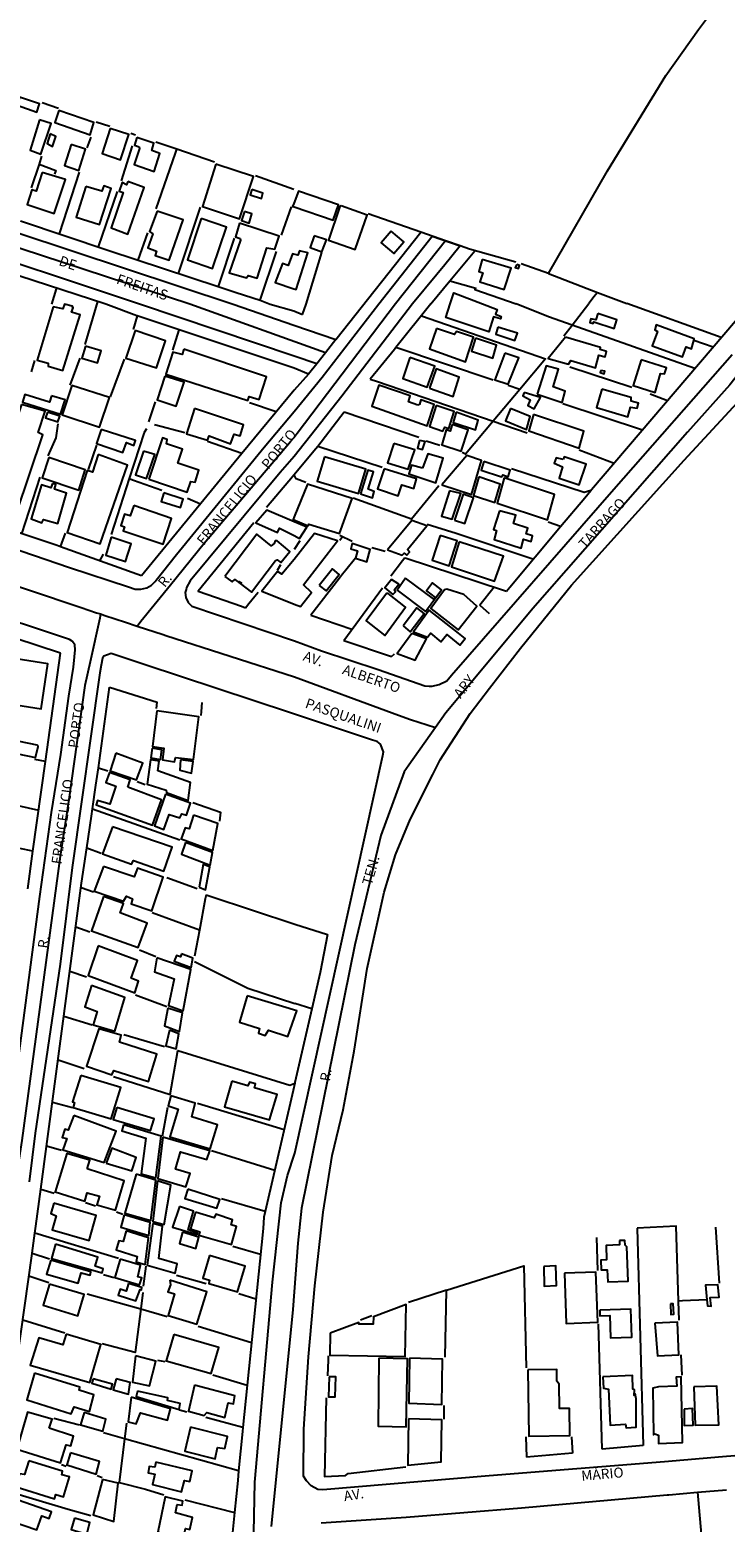
# Model space of a CAD drawing. Units: millimetres. Extents: x 185530 to 187947, y 1674286 to 1677060.
# Drawn here: x 186912 to 187085, y 1676202 to 1676573 of the extents above; entities that cross this region are included whole.
import ezdxf
from ezdxf.enums import TextEntityAlignment as Align

# ---------------------------------------------------------------- set-up
doc = ezdxf.new("R2010")
doc.units = ezdxf.units.MM
doc.header["$LTSCALE"] = 5
doc.header["$MEASUREMENT"] = 0
for name, color, linetype in [('V-EDIFICACAO', 7, 'Continuous'), ('V-EIXO_DE_LOGRADOURO', 3, 'Continuous'), ('V-LOTE', 1, 'Continuous'), ('V-NOME_DOS_LOGRADOUROS', 7, 'Continuous'), ('V-QUADRA', 2, 'Continuous')]:
    doc.layers.add(name, color=color, linetype=linetype)
doc.styles.get("Standard").update_dxf_attribs({"font": 'ARIAL.TTF'})

msp = doc.modelspace()

# ---------------------------------------------------------------- linework, layer by layer
at = {"layer": 'V-EDIFICACAO'}
for points in [[(186909.51, 1676556.37), (186908.92, 1676554.42), (186913.82, 1676552.66), (186914.47, 1676554.72), (186909.51, 1676556.37)], [(186919.26, 1676553.13), (186918.24, 1676550.09), (186927.02, 1676547.06), (186927.98, 1676550.13), (186919.26, 1676553.13)], [(186914.49, 1676550.75), (186912.11, 1676543.2), (186914.82, 1676542.22), (186917.34, 1676549.85), (186914.49, 1676550.75)], [(186932, 1676548.6), (186930.03, 1676542.39), (186934.62, 1676540.83), (186936.68, 1676547.09), (186932, 1676548.6)], [(186917.11, 1676547.26), (186916.33, 1676544.89), (186917.65, 1676544.18), (186918.53, 1676546.62), (186917.11, 1676547.26)], [(186922.33, 1676544.64), (186920.64, 1676539.45), (186924.19, 1676538.21), (186925.91, 1676543.49), (186922.33, 1676544.64)], [(186938.66, 1676546.42), (186938.04, 1676544.44), (186939.22, 1676544.03), (186939.34, 1676543.67), (186937.96, 1676539.66), (186942.97, 1676537.92), (186944.36, 1676542.38), (186942.4, 1676543.14), (186942.89, 1676544.99), (186938.66, 1676546.42)], [(186915.15, 1676537.68), (186913.59, 1676533.01), (186912.53, 1676533.33), (186911.39, 1676529.76), (186918.07, 1676527.44), (186920.88, 1676535.9), (186915.15, 1676537.68)], [(186958.27, 1676539.74), (186954.96, 1676529.25), (186964.19, 1676526.13), (186967.69, 1676536.67), (186958.27, 1676539.74)], [(186925.96, 1676534.16), (186923.59, 1676526.6), (186929.33, 1676524.72), (186932.24, 1676533.67), (186930.44, 1676534.38), (186929.93, 1676533.02), (186925.96, 1676534.16)], [(186936.37, 1676535.4), (186936.09, 1676534.65), (186935.01, 1676535.15), (186934.25, 1676533.07), (186935.21, 1676532.71), (186932.28, 1676523.91), (186936.37, 1676522.34), (186940.44, 1676533.93), (186936.37, 1676535.4)], [(186967.24, 1676533.47), (186966.83, 1676532.15), (186969.61, 1676531.23), (186969.98, 1676532.56), (186967.24, 1676533.47)], [(186977.68, 1676529.96), (186977.39, 1676529.26), (186977.76, 1676529.13), (186987.44, 1676525.86), (186988.76, 1676529.63), (186978.82, 1676533)], [(186989.44, 1676529.35), (186989.08, 1676529.24), (186986.28, 1676520.86), (186992.94, 1676518.55), (186995.9, 1676527.08), (186989.44, 1676529.35)], [(186943.7, 1676528.05), (186941.82, 1676523.02), (186942.61, 1676522.46), (186941.41, 1676518.96), (186943.51, 1676518.1), (186943.21, 1676517.03), (186946.68, 1676515.87), (186950.18, 1676525.87), (186943.7, 1676528.05)], [(186954.64, 1676526.27), (186951.25, 1676515.93), (186957.46, 1676513.79), (186960.9, 1676524.09), (186954.64, 1676526.27)], [(186965.38, 1676528.01), (186964.68, 1676525.72), (186966.56, 1676525.04), (186967.26, 1676527.4), (186965.38, 1676528.01)], [(186964.21, 1676525.09), (186963.15, 1676521.65), (186964.34, 1676521.28), (186964.42, 1676520.82), (186961.62, 1676512.71), (186965.9, 1676511.46), (186966.36, 1676512.07), (186968.56, 1676511.39), (186970.98, 1676518.98), (186972.96, 1676518.62), (186974.03, 1676521.83), (186964.21, 1676525.09)], [(186982.75, 1676521.94), (186981.74, 1676519.02), (186984.65, 1676517.94), (186985.79, 1676520.93), (186982.75, 1676521.94)], [(187001.86, 1676523.12), (186999.4, 1676520.2), (187002.52, 1676517.51), (187005.05, 1676520.4), (187001.86, 1676523.12)], [(186977.7, 1676517.34), (186977.32, 1676517.46), (186976.25, 1676514.59), (186974.83, 1676515.05), (186973.06, 1676510.35), (186977.71, 1676508.77), (186978.26, 1676508.6), (186981.15, 1676517.67), (186979.09, 1676518.22), (186978.64, 1676517.12)], [(187024.5, 1676516.02), (187023.66, 1676513.07), (187024.66, 1676512.71), (187023.95, 1676510.49), (187030, 1676508.57), (187031.69, 1676513.87), (187024.5, 1676516.02)], [(187033.14, 1676514.8), (187032.74, 1676514.09), (187033.52, 1676513.84), (187033.76, 1676514.56), (187033.14, 1676514.8)], [(187024.55, 1676505.02), (187028.21, 1676503.64), (187027.81, 1676502.47), (187029.24, 1676501.88), (187029.09, 1676501.25), (187027.36, 1676501.77), (187026.15, 1676498.02), (187015.45, 1676501.58), (187016.51, 1676505.02), (187017.44, 1676507.72)], [(186917.86, 1676504.31), (186913.86, 1676491.03), (186916.63, 1676490.26), (186916.59, 1676489.5), (186920.21, 1676488.43), (186924.59, 1676502.27), (186922.42, 1676502.91), (186922.8, 1676504.05), (186922.55, 1676504.4), (186920.63, 1676504.91), (186920.29, 1676503.76), (186917.86, 1676504.31)], [(187053.24, 1676502.61), (187052.73, 1676501.03), (187051.52, 1676501.29), (187051.26, 1676500.37), (187052.1, 1676500.15), (187052.25, 1676500.56), (187057.29, 1676498.86), (187058.02, 1676501.07), (187053.24, 1676502.61)], [(187077.1, 1676495.93), (187077.21, 1676496.33), (187067.76, 1676499.78), (187067.43, 1676498.57), (187068.13, 1676498.17), (187066.77, 1676494.56), (187074.35, 1676491.81), (187075.19, 1676494.31), (187076.55, 1676493.83)], [(186938.21, 1676498.39), (186935.95, 1676491.54), (186943.57, 1676489.11), (186945.75, 1676495.84), (186938.21, 1676498.39)], [(187013.14, 1676498.9), (187011.45, 1676493.79), (187020.38, 1676490.63), (187022.33, 1676496.7), (187018.1, 1676498.17), (187017.66, 1676497.43), (187013.14, 1676498.9)], [(187022.84, 1676496.48), (187021.85, 1676493.24), (187027.14, 1676491.51), (187028.1, 1676494.78), (187022.84, 1676496.48)], [(187028.43, 1676499.23), (187027.88, 1676497.5), (187032.66, 1676495.92), (187033.25, 1676497.69), (187028.43, 1676499.23)], [(187045.19, 1676496.77), (187040.93, 1676491.44), (187045.97, 1676490.01), (187046.59, 1676490.89), (187052.69, 1676489.12), (187053.5, 1676492.25), (187055.05, 1676491.84), (187055.38, 1676493.2), (187053.83, 1676493.64), (187053.94, 1676494.16), (187045.19, 1676496.77)], [(186925.91, 1676494.52), (186924.97, 1676491.54), (186928.85, 1676490.31), (186929.74, 1676493.29), (186925.91, 1676494.52)], [(186950.3, 1676493.71), (186949.92, 1676492.43), (186947.62, 1676493.03), (186945.87, 1676487.54), (186966.22, 1676480.94), (186966.6, 1676481.96), (186969.03, 1676481.2), (186970.9, 1676486.9), (186950.3, 1676493.71)], [(187030.16, 1676492.73), (187027.66, 1676486.15), (187031, 1676485.08), (187033.58, 1676491.59), (187030.16, 1676492.73)], [(187006.56, 1676491.7), (187004.79, 1676486.48), (187010.86, 1676484.31), (187012.77, 1676489.53), (187006.56, 1676491.7)], [(187011.45, 1676484.05), (187017.33, 1676481.95), (187018.8, 1676486.77), (187013.1, 1676488.83), (187011.45, 1676484.05)], [(187038.17, 1676482.54), (187044.42, 1676480.52), (187045.16, 1676483.31), (187042.14, 1676484.34), (187043.5, 1676488.76), (187040.41, 1676489.64), (187038.17, 1676482.54)], [(187053.98, 1676488.46), (187053.87, 1676487.98), (187054.86, 1676487.65), (187055.01, 1676488.24), (187053.98, 1676488.46)], [(187064.02, 1676491.07), (187062.07, 1676484.67), (187067.51, 1676482.98), (187068.83, 1676487.73), (187069.86, 1676487.62), (187070.3, 1676489.12), (187064.02, 1676491.07)], [(186922.5, 1676484.69), (186920.12, 1676477.41), (186929.4, 1676474.39), (186931.83, 1676481.71), (186922.5, 1676484.69)], [(186945.62, 1676486.99), (186943.74, 1676481.11), (186948.43, 1676479.54), (186950.38, 1676485.58), (186945.62, 1676486.99)], [(187008.54, 1676479.82), (187006.23, 1676480.63), (187006.63, 1676482.1), (186998.84, 1676484.82), (186997.11, 1676479.56), (187010.86, 1676474.71), (187012.59, 1676479.97), (187009.28, 1676481.15), (187008.95, 1676480.01), (187008.54, 1676479.82)], [(186917.44, 1676482.18), (186916.93, 1676480.56), (186910.84, 1676482.47), (186910.2, 1676480.56), (186919.65, 1676477.58), (186920.8, 1676481.11), (186917.44, 1676482.18)], [(187034.97, 1676482.95), (187034.64, 1676482.17), (187036.44, 1676481.15), (187035.86, 1676479.75), (187037.4, 1676478.94), (187038.98, 1676481.7), (187034.97, 1676482.95)], [(187054.27, 1676483.83), (187052.95, 1676479.23), (187060.71, 1676476.92), (187061.37, 1676479.34), (187063.02, 1676479.05), (187063.39, 1676480.3), (187061.55, 1676480.85), (187061.59, 1676481.7), (187054.27, 1676483.83)], [(186909.95, 1676479.96), (186906.97, 1676470.98), (186908.2, 1676470.6), (186906.97, 1676466.6), (186905.82, 1676466.94), (186901.9, 1676455.23), (186908.76, 1676452.93), (186915.31, 1676472.43), (186914.12, 1676473.02), (186915.82, 1676478.3), (186909.95, 1676479.96)], [(186916.42, 1676478.05), (186915.95, 1676476.69), (186919.01, 1676475.66), (186919.48, 1676477.11), (186916.42, 1676478.05)], [(186953.02, 1676478.98), (186951.02, 1676472.73), (186956.22, 1676471.11), (186956.64, 1676472.22), (186961.92, 1676470.22), (186962.81, 1676472.64), (186964.35, 1676472.17), (186965.2, 1676474.94), (186953.02, 1676478.98)], [(187013.1, 1676479.71), (187011.45, 1676474.49), (187014.75, 1676473.35), (187015.2, 1676474.31), (187016.23, 1676474.05), (187017.51, 1676478.24), (187013.1, 1676479.71)], [(187018.03, 1676478.06), (187017.29, 1676475.52), (187022.81, 1676473.65), (187023.54, 1676476.11), (187018.03, 1676478.06)], [(187031.55, 1676479.01), (187030.3, 1676475.89), (187035.53, 1676473.79), (187036.48, 1676477.03), (187031.55, 1676479.01)], [(187037.25, 1676477.47), (187036.11, 1676473.46), (187048.58, 1676469.16), (187049.75, 1676473.32), (187037.25, 1676477.47)], [(186929.74, 1676473.75), (186928.63, 1676470.3), (186935.19, 1676468.09), (186936.04, 1676470.51), (186937.91, 1676469.83), (186938.3, 1676471.07), (186929.74, 1676473.75)], [(187017.03, 1676475.04), (187016.56, 1676473.39), (187015.53, 1676473.65), (187014.46, 1676469.93), (187019.31, 1676468.35), (187021.04, 1676473.72), (187017.03, 1676475.04)], [(186941.62, 1676461.4), (186951.19, 1676458.17), (186952.09, 1676460.81), (186953.15, 1676460.64), (186954.09, 1676463.66), (186948.85, 1676465.41), (186950, 1676468.9), (186946.04, 1676470.22), (186946.17, 1676471.28), (186945.02, 1676471.66), (186941.62, 1676461.4)], [(187002.55, 1676470.3), (187001.01, 1676465.45), (187006.08, 1676463.94), (187007.77, 1676468.72), (187002.55, 1676470.3)], [(187008.95, 1676471.07), (187008.4, 1676469.09), (187009.64, 1676468.79), (187010.31, 1676470.78), (187008.95, 1676471.07)], [(186916.76, 1676466.81), (186915.1, 1676461.79), (186924.25, 1676458.72), (186925.82, 1676463.7), (186916.76, 1676466.81)], [(186929.06, 1676467.53), (186927.65, 1676463.19), (186926.29, 1676463.57), (186921.35, 1676448.17), (186929.53, 1676445.31), (186936.3, 1676464.89), (186929.06, 1676467.53)], [(186940.34, 1676468.38), (186938.34, 1676462.47), (186941.06, 1676461.57), (186943.11, 1676467.53), (186940.34, 1676468.38)], [(186985.27, 1676466.96), (186983.47, 1676460.96), (186993.76, 1676457.88), (186995.57, 1676463.87), (186985.27, 1676466.96)], [(187009.64, 1676464.13), (187006.96, 1676464.93), (187006.3, 1676462.73), (187012.95, 1676460.52), (187014.83, 1676466.62), (187011.01, 1676467.69), (187009.64, 1676464.13)], [(187014.46, 1676460.01), (187021.85, 1676457.58), (187024.35, 1676466.04), (187020.67, 1676467.32), (187014.46, 1676460.01)], [(187044.61, 1676466.33), (187042.91, 1676466.7), (187042.44, 1676465.37), (187044.49, 1676464.49), (187043.65, 1676461.7), (187048.65, 1676460.04), (187050.34, 1676465.12), (187044.86, 1676466.99), (187044.61, 1676466.33)], [(186994.28, 1676457.73), (186997.22, 1676456.81), (186997.62, 1676458.39), (186996.19, 1676458.94), (186997.51, 1676463.28), (186996.08, 1676463.68), (186994.28, 1676457.73)], [(187000.12, 1676463.98), (186998.47, 1676459.05), (187003.62, 1676457.29), (187004.54, 1676460.01), (187007.55, 1676459.13), (187008.21, 1676461.51), (187000.12, 1676463.98)], [(187024.9, 1676465.82), (187024.24, 1676463.68), (187029.35, 1676461.99), (187029.68, 1676462.47), (187030.93, 1676462.03), (187031.44, 1676463.65), (187024.9, 1676465.82)], [(186917.65, 1676460.38), (186917.27, 1676459.28), (186914.97, 1676460), (186912.37, 1676451.53), (186915.01, 1676450.59), (186915.44, 1676451.4), (186918.97, 1676450.38), (186921.18, 1676457.96), (186918.16, 1676458.94), (186918.5, 1676460.08), (186917.65, 1676460.38)], [(186977.77, 1676452.04), (186977.49, 1676451.36), (186981.23, 1676449.82), (186981.45, 1676450.19), (186989.02, 1676447.91), (186992.15, 1676456.63), (186981.04, 1676460.15)], [(187016.37, 1676458.54), (187014.39, 1676452.25), (187017.03, 1676451.44), (187019.17, 1676457.88), (187016.37, 1676458.54)], [(187023.69, 1676461.96), (187022.36, 1676457.36), (187027.62, 1676455.63), (187028.98, 1676460.15), (187023.69, 1676461.96)], [(187030.01, 1676461.74), (187028.21, 1676455.45), (187040.75, 1676451.33), (187042.51, 1676457.62), (187030.01, 1676461.74)], [(186937.87, 1676454.89), (186936.98, 1676452.29), (186935.57, 1676452.68), (186934.68, 1676449.91), (186935.61, 1676449.53), (186935.27, 1676448.59), (186945.19, 1676445.27), (186947.23, 1676451.66), (186937.87, 1676454.89)], [(186945.36, 1676458), (186944.72, 1676455.87), (186949.53, 1676454.34), (186950.17, 1676456.47), (186945.36, 1676458)], [(187017.59, 1676451.26), (187020.23, 1676450.41), (187022.36, 1676456.81), (187019.75, 1676457.69), (187017.59, 1676451.26)], [(186977.78, 1676447.44), (186979.11, 1676446.67), (186980.9, 1676449.46), (186977.77, 1676450.77), (186970.98, 1676453.75), (186968.25, 1676450.54), (186973.64, 1676448.17), (186974.15, 1676449.21)], [(187001.01, 1676443.83), (187004.65, 1676442.55), (187005.12, 1676442.99), (187005.79, 1676442.55), (187006.41, 1676443.24), (187005.97, 1676443.91), (187010.75, 1676449.82), (187007, 1676451.15), (187001.01, 1676443.83)], [(187028.8, 1676453.54), (187027.36, 1676448.91), (187028.1, 1676448.69), (187027.47, 1676446.44), (187034.16, 1676444.24), (187034.75, 1676446.52), (187036.66, 1676445.89), (187037.03, 1676447.33), (187035.41, 1676447.84), (187035.82, 1676449.24), (187032.33, 1676450.41), (187032.91, 1676452.43), (187028.8, 1676453.54)], [(186960.56, 1676437.23), (186962.35, 1676435.86), (186963.03, 1676436.46), (186964.22, 1676435.52), (186964.09, 1676435.99), (186964.69, 1676435.61), (186964.35, 1676435.44), (186967.16, 1676433.31), (186973.11, 1676441.23), (186973.5, 1676441.4), (186974.48, 1676440.67), (186976.65, 1676443.4), (186973.54, 1676446.08), (186973.07, 1676446.12), (186972.82, 1676445.44), (186972.05, 1676444.85), (186968.52, 1676447.74), (186960.56, 1676437.23)], [(186977.78, 1676441.46), (186974.73, 1676437.83), (186973.65, 1676438.46), (186969.69, 1676433.57), (186977.8, 1676430.35), (186979.32, 1676429.72), (186982.07, 1676433.21), (186980.09, 1676435.12), (186988.54, 1676446.08), (186982.85, 1676447.91)], [(187014.06, 1676447.44), (187012.11, 1676441.26), (187016.34, 1676439.86), (187018.25, 1676446.08), (187014.06, 1676447.44)], [(186932.29, 1676446.97), (186930.93, 1676442.55), (186935.83, 1676440.93), (186937.27, 1676445.31), (186932.29, 1676446.97)], [(186993.03, 1676441.74), (186995.86, 1676440.86), (186996.7, 1676443.94), (186992.18, 1676445.45), (186991.85, 1676444.13), (186993.54, 1676443.61)], [(187018.76, 1676445.85), (187016.85, 1676439.64), (187027.58, 1676436.08), (187029.79, 1676442.29), (187018.76, 1676445.85)], [(186983.95, 1676435.01), (186985.68, 1676433.61), (186988.95, 1676437.69), (186987.26, 1676439.13), (186983.95, 1676435.01)], [(187001.93, 1676436.48), (187000.34, 1676434.39), (187002.26, 1676432.73), (187002.95, 1676433.39), (187002.7, 1676434.02), (187003.76, 1676435.3), (187001.93, 1676436.48)], [(187005.45, 1676436.77), (187003.36, 1676433.83), (187010.42, 1676428.54), (187014.39, 1676433.91), (187012.14, 1676435.63), (187010.64, 1676433.61), (187012.81, 1676432.03), (187012.51, 1676431.55), (187005.45, 1676436.77)], [(187001.15, 1676432.95), (187000.68, 1676433.02), (186995.68, 1676426.15), (187000.27, 1676422.58), (187005.45, 1676429.61), (187001.15, 1676432.95)], [(187015.16, 1676433.94), (187011.78, 1676429.28), (187018.54, 1676423.98), (187023.17, 1676429.86), (187019.97, 1676432.77), (187015.71, 1676434.09), (187015.16, 1676433.94)], [(187004.87, 1676424.94), (187006.59, 1676423.47), (187010.12, 1676427.99), (187008.28, 1676429.46), (187004.87, 1676424.94)], [(187016.21, 1676422.4), (187018.95, 1676420.16), (187020.27, 1676421.81), (187018.6, 1676423.12), (187011.3, 1676428.87), (187007.44, 1676423.47), (187010.93, 1676422.14), (187011.7, 1676423.14), (187014.24, 1676421), (187015.75, 1676422.77)], [(187007, 1676423.06), (187003.36, 1676418.06), (187007.81, 1676416.37), (187010.67, 1676421.7), (187007, 1676423.06)], [(186908.67, 1676416.71), (186906.97, 1676405.51), (186914.88, 1676404.28), (186916.54, 1676415.52), (186908.67, 1676416.71)], [(186943.66, 1676403.85), (186942.51, 1676394.96), (186945.36, 1676394.49), (186945.06, 1676391.6), (186948.04, 1676391.09), (186948.26, 1676392.23), (186952.73, 1676391.68), (186954.09, 1676402.32), (186943.66, 1676403.85)], [(186904.71, 1676397.21), (186904.2, 1676394.15), (186913.48, 1676392.19), (186914.08, 1676394.92), (186913.86, 1676395.3), (186904.71, 1676397.21)], [(186933.4, 1676393.3), (186932.04, 1676388.91), (186938.55, 1676386.62), (186940.13, 1676390.79), (186933.4, 1676393.3)], [(186942.42, 1676394.49), (186942.13, 1676392.11), (186944.51, 1676391.68), (186944.85, 1676394.11), (186942.42, 1676394.49)], [(186936.38, 1676384.83), (186936.98, 1676386.66), (186931.87, 1676388.49), (186930.97, 1676386.02), (186933.44, 1676385.08), (186931.95, 1676380.61), (186928.89, 1676381.55), (186928.55, 1676380.44), (186942.55, 1676375.34), (186944.77, 1676381.64), (186936.38, 1676384.83)], [(186943.83, 1676388.87), (186944.21, 1676391.26), (186942.04, 1676391.6), (186941.19, 1676385.59), (186945.92, 1676384.06), (186946.04, 1676383.51), (186951.41, 1676381.55), (186952, 1676386.02), (186943.83, 1676388.87)], [(186949.53, 1676391.6), (186949.32, 1676389.04), (186952.26, 1676388.28), (186952.64, 1676391.17), (186949.53, 1676391.6)], [(186945.79, 1676383.08), (186943.02, 1676375.25), (186945.32, 1676374.27), (186946.68, 1676378.06), (186949.36, 1676377.21), (186949.87, 1676378.23), (186951.02, 1676377.89), (186952, 1676380.87), (186945.79, 1676383.08)], [(186952.77, 1676377.85), (186951.62, 1676374.44), (186950.64, 1676374.74), (186949.7, 1676372.02), (186957.54, 1676369.08), (186958.81, 1676375.8), (186952.77, 1676377.85)], [(186932.63, 1676375), (186930.08, 1676368.27), (186937.32, 1676365.72), (186937.83, 1676366.61), (186945.32, 1676363.97), (186947.45, 1676369.89), (186932.63, 1676375)], [(186950.77, 1676371.08), (186949.75, 1676368.14), (186956.9, 1676365.46), (186957.45, 1676368.57), (186950.77, 1676371.08)], [(186930.34, 1676365.12), (186928.08, 1676358.99), (186935.32, 1676356.44), (186936.08, 1676357.76), (186937.61, 1676357.03), (186937.27, 1676355.8), (186942.34, 1676354.1), (186945.23, 1676362.48), (186938.85, 1676364.69), (186938, 1676362.57), (186930.34, 1676365.12)], [(186954.13, 1676359.93), (186955.71, 1676359.29), (186956.77, 1676364.99), (186955.11, 1676365.59), (186954.13, 1676359.93)], [(186930.38, 1676357.67), (186927.36, 1676349.12), (186938.98, 1676344.94), (186941.19, 1676350.99), (186934.47, 1676353.54), (186935.32, 1676355.93), (186930.38, 1676357.67)], [(186929.02, 1676345.41), (186926.51, 1676338.01), (186938.13, 1676333.71), (186939.1, 1676336.56), (186937.23, 1676337.32), (186938.81, 1676341.71), (186929.02, 1676345.41)], [(186943.66, 1676342.39), (186943.02, 1676338.9), (186947.96, 1676337.2), (186946.55, 1676330.51), (186950.17, 1676329.19), (186952.04, 1676339.5), (186943.66, 1676342.39)], [(186949.75, 1676343.37), (186949.53, 1676342.65), (186948.47, 1676342.99), (186947.96, 1676341.54), (186952.17, 1676339.96), (186952.6, 1676342.3), (186949.75, 1676343.37)], [(186927.4, 1676335.54), (186925.7, 1676330.17), (186928.8, 1676329.02), (186927.82, 1676325.7), (186933.15, 1676324.17), (186935.7, 1676332.56), (186927.4, 1676335.54)], [(186966.05, 1676332.98), (186964.18, 1676326.39), (186969.11, 1676324.81), (186968.86, 1676323.62), (186970.56, 1676323.06), (186971.41, 1676324.38), (186976.22, 1676322.85), (186978.46, 1676329.2), (186966.05, 1676332.98)], [(186946.38, 1676329.88), (186945.49, 1676325.49), (186949.24, 1676324.09), (186950.04, 1676328.68), (186946.38, 1676329.88)], [(186934.34, 1676321.45), (186934.76, 1676323.15), (186929.23, 1676324.77), (186926.12, 1676315.45), (186932.46, 1676313.32), (186932.89, 1676314.34), (186941.53, 1676311.61), (186943.62, 1676318.43), (186934.34, 1676321.45)], [(186946.77, 1676324.38), (186945.87, 1676320.51), (186948.43, 1676319.74), (186949.11, 1676323.53), (186946.77, 1676324.38)], [(186924.72, 1676313.15), (186922.67, 1676306.59), (186923.14, 1676306.42), (186922.8, 1676305.14), (186932.29, 1676302.34), (186934.64, 1676310.17), (186924.72, 1676313.15)], [(186962.3, 1676311.7), (186960.43, 1676305.32), (186971.63, 1676302.08), (186973.54, 1676308.38), (186967.92, 1676310.04), (186968.13, 1676311.02), (186966.64, 1676311.49), (186966.22, 1676310.55), (186962.3, 1676311.7)], [(186947.11, 1676308.04), (186946.47, 1676305.57), (186948.89, 1676304.72), (186946.85, 1676297.87), (186956.9, 1676294.89), (186958.69, 1676300.89), (186952.34, 1676302.89), (186953.19, 1676306.21), (186947.11, 1676308.04)], [(186922.97, 1676303.19), (186921.61, 1676299.57), (186920.72, 1676299.78), (186920.08, 1676297.74), (186921.27, 1676297.44), (186920.21, 1676294.63), (186930.51, 1676291.52), (186933.53, 1676299.27), (186922.97, 1676303.19)], [(186933.66, 1676305.14), (186932.76, 1676302.17), (186942.04, 1676299.44), (186942.94, 1676302.38), (186933.66, 1676305.14)], [(186935.36, 1676300.89), (186934.93, 1676299.36), (186940.85, 1676297.57), (186939.74, 1676288.71), (186943.4, 1676287.69), (186944.72, 1676298.04), (186935.36, 1676300.89)], [(186945.11, 1676297.82), (186943.87, 1676287.52), (186950.85, 1676285.44), (186951.87, 1676288.76), (186948.3, 1676289.82), (186949.53, 1676294.16), (186956.09, 1676292.2), (186956.81, 1676294.42), (186945.11, 1676297.82)], [(186926.33, 1676289.91), (186926.97, 1676292.08), (186921.23, 1676293.74), (186918.38, 1676284.16), (186925.7, 1676281.9), (186926.33, 1676283.95), (186929.36, 1676283.1), (186928.72, 1676280.97), (186933.36, 1676279.61), (186935.53, 1676286.97), (186926.33, 1676289.91)], [(186931.02, 1676291.35), (186937.4, 1676289.44), (186938.51, 1676292.76), (186932.46, 1676295.1), (186931.02, 1676291.35)], [(186938.51, 1676288.59), (186935.66, 1676278.92), (186942.13, 1676277.05), (186943.36, 1676287.1), (186938.51, 1676288.59)], [(186943.79, 1676286.97), (186942.64, 1676276.84), (186945.45, 1676276.07), (186947.11, 1676285.86), (186943.79, 1676286.97)], [(186951.36, 1676284.88), (186950.6, 1676282.54), (186958.51, 1676280.12), (186959.32, 1676282.33), (186951.36, 1676284.88)], [(186918.03, 1676281.39), (186917.23, 1676278.84), (186918.63, 1676278.24), (186917.61, 1676274.75), (186926.8, 1676272.07), (186928.55, 1676278.33), (186918.03, 1676281.39)], [(186949.24, 1676280.58), (186947.49, 1676275.39), (186953.62, 1676273.56), (186953.7, 1676273.9), (186951.41, 1676274.71), (186952.77, 1676279.39), (186949.24, 1676280.58)], [(186935.53, 1676278.5), (186934.64, 1676275.39), (186941.62, 1676273.31), (186942, 1676276.54), (186935.53, 1676278.5)], [(186953.24, 1676279.18), (186952, 1676275.01), (186954.34, 1676274.24), (186954.09, 1676273.43), (186962.18, 1676271.13), (186963.45, 1676275.56), (186962.13, 1676276.03), (186962.43, 1676277.22), (186958.3, 1676278.63), (186957.88, 1676277.73), (186953.24, 1676279.18)], [(186936, 1676274.5), (186935.23, 1676271.82), (186934.17, 1676272.03), (186933.53, 1676269.77), (186938.72, 1676268.16), (186938.51, 1676266.79), (186940.76, 1676266.15), (186941.57, 1676272.79), (186936, 1676274.5)], [(186942.64, 1676276.33), (186941.23, 1676265.98), (186948.17, 1676263.98), (186948.64, 1676266.32), (186944.08, 1676267.64), (186945.06, 1676275.65), (186942.64, 1676276.33)], [(186950, 1676274.16), (186949.24, 1676271.35), (186953.32, 1676270.07), (186954.09, 1676272.92), (186950, 1676274.16)], [(186918.42, 1676271.18), (186917.4, 1676267.64), (186930, 1676264.07), (186930.25, 1676265.09), (186928.29, 1676265.73), (186928.93, 1676267.98), (186918.42, 1676271.18)], [(187058.65, 1676272.08), (187058.65, 1676271.02), (187055.34, 1676270.87), (187055.45, 1676267.27), (187053.98, 1676267.19), (187054.05, 1676264.8), (187055.6, 1676264.8), (187055.74, 1676261.79), (187060.78, 1676262.01), (187060.49, 1676270.5), (187060.04, 1676270.91), (187060.01, 1676272.12), (187058.65, 1676272.08)], [(186917.23, 1676267.22), (186916.16, 1676263.69), (186924.04, 1676261.51), (186924.8, 1676264.03), (186927.06, 1676263.47), (186927.23, 1676264.28), (186917.23, 1676267.22)], [(186934.51, 1676267.47), (186933.19, 1676262.92), (186939.28, 1676261.09), (186939.91, 1676262.79), (186938.89, 1676263.09), (186939.57, 1676265.98), (186934.51, 1676267.47)], [(186956.73, 1676268.33), (186955.02, 1676262.71), (186956.68, 1676262.24), (186956.51, 1676261.39), (186963.67, 1676259.3), (186965.58, 1676265.73), (186956.73, 1676268.33)], [(187039.83, 1676265.65), (187039.94, 1676260.72), (187042.99, 1676260.91), (187042.8, 1676265.76), (187039.83, 1676265.65)], [(186946.89, 1676262.2), (186947.02, 1676261.09), (186946.38, 1676259.34), (186948.04, 1676258.83), (186946.43, 1676253.47), (186953.53, 1676251.26), (186956.05, 1676259.34), (186946.89, 1676262.2)], [(187045.01, 1676264), (187045.38, 1676251.5), (187053.24, 1676251.75), (187052.8, 1676264.25), (187045.01, 1676264)], [(186916.93, 1676261.26), (186915.35, 1676255.98), (186923.95, 1676253.38), (186925.57, 1676258.71), (186916.93, 1676261.26)], [(186936.59, 1676261.43), (186936, 1676259.51), (186934.47, 1676259.98), (186934, 1676258.54), (186938.42, 1676257.09), (186939.45, 1676259.9), (186939.83, 1676259.81), (186939.91, 1676260.41), (186936.59, 1676261.43)], [(187080.4, 1676257.35), (187080.56, 1676255.83), (187081.44, 1676255.76), (187081.22, 1676257.93), (187083.39, 1676258.04), (187083.06, 1676261.05), (187080.01, 1676261.02)], [(186986.74, 1676249.03), (186986.6, 1676243.59), (187005.38, 1676243.26), (187005.64, 1676256.2), (186997.48, 1676253.08), (186997.37, 1676251.28), (186993.87, 1676251.31), (186993.84, 1676251.68), (186986.74, 1676249.03)], [(187053.72, 1676254.77), (187053.72, 1676253.33), (187056.22, 1676253.41), (187056.41, 1676247.89), (187061.7, 1676248.08), (187061.44, 1676255.06), (187053.72, 1676254.77)], [(187071.29, 1676256.35), (187071.44, 1676253.7), (187072.14, 1676253.74), (187071.99, 1676256.39), (187071.29, 1676256.35)], [(187067.4, 1676251.53), (187068.06, 1676243.41), (187073.39, 1676243.67), (187073.06, 1676251.75), (187067.4, 1676251.53)], [(186921.1, 1676248.79), (186920.29, 1676246.15), (186914.29, 1676247.89), (186912.16, 1676241.13), (186926.93, 1676236.78), (186929.7, 1676246.23), (186921.1, 1676248.79)], [(186947.83, 1676248.7), (186945.96, 1676242.19), (186957.15, 1676239.04), (186959.03, 1676245.51), (186947.83, 1676248.7)], [(186938.34, 1676243.42), (186937.57, 1676236.91), (186941.79, 1676235.93), (186943.4, 1676242.06), (186938.34, 1676243.42)], [(186998.8, 1676242.82), (186998.65, 1676225.91), (187005.6, 1676225.76), (187005.9, 1676242.64), (186998.8, 1676242.82)], [(187006.41, 1676242.86), (187006.26, 1676231.61), (187014.5, 1676231.35), (187014.64, 1676242.56), (187006.41, 1676242.86)], [(187035.82, 1676239.92), (187036.08, 1676223.45), (187046.26, 1676223.59), (187046.19, 1676230.32), (187043.72, 1676230.32), (187043.61, 1676236.35), (187043.06, 1676237.09), (187043.06, 1676239.99), (187035.82, 1676239.92)], [(186913.18, 1676239.08), (186911.27, 1676232.48), (186922.33, 1676228.99), (186923.1, 1676230.7), (186926.85, 1676229.59), (186927.95, 1676233.76), (186924.29, 1676234.91), (186924.46, 1676235.59), (186913.18, 1676239.08)], [(186927.78, 1676237.72), (186927.44, 1676236.61), (186932.25, 1676235.17), (186932.63, 1676236.36), (186927.78, 1676237.72)], [(186933.53, 1676237.72), (186932.76, 1676235), (186936.59, 1676233.85), (186936.98, 1676236.78), (186933.53, 1676237.72)], [(186953.02, 1676236.15), (186951.53, 1676229.63), (186955.41, 1676228.57), (186956.05, 1676229.34), (186960.52, 1676228.1), (186961.37, 1676231.72), (186962.64, 1676231.51), (186962.98, 1676233.46), (186953.02, 1676236.15)], [(186986.45, 1676238.23), (186986.3, 1676233.19), (186987.99, 1676233.23), (186988.14, 1676238.23), (186986.45, 1676238.23)], [(187054.49, 1676238.19), (187054.68, 1676235.36), (187055.93, 1676235.17), (187056.3, 1676226.2), (187060.16, 1676226.39), (187060.34, 1676225.54), (187062.8, 1676225.65), (187062.77, 1676232.75), (187062.51, 1676234), (187062.32, 1676233.59), (187062.4, 1676234.99), (187061.96, 1676235.14), (187061.85, 1676238.56), (187054.49, 1676238.19)], [(187068.32, 1676235.69), (187066.96, 1676235.36), (187067.14, 1676223.78), (187067.4, 1676224.04), (187068.35, 1676223.71), (187068.35, 1676221.61), (187074.35, 1676221.83), (187073.98, 1676238.19), (187072.76, 1676238.15), (187072.87, 1676235.84), (187068.32, 1676235.69)], [(187077.14, 1676235.73), (187077.47, 1676226.2), (187083.31, 1676226.24), (187082.87, 1676235.91), (187077.14, 1676235.73)], [(186937.23, 1676233.12), (186936.51, 1676227.04), (186938.51, 1676226.53), (186939.53, 1676229.25), (186946.3, 1676227.46), (186947.02, 1676230.23), (186937.23, 1676233.12)], [(186938.81, 1676234.61), (186938.51, 1676233.29), (186949.19, 1676230.1), (186949.41, 1676231.55), (186946.26, 1676232.31), (186946.38, 1676232.95), (186938.81, 1676234.61)], [(186916.84, 1676225.42), (186917.57, 1676227.67), (186911.48, 1676229.38), (186908.84, 1676220.18), (186919.69, 1676216.78), (186921.06, 1676221.29), (186922.21, 1676221.03), (186922.93, 1676223.46), (186916.84, 1676225.42)], [(186925.57, 1676229.29), (186924.67, 1676226.27), (186930.17, 1676224.65), (186930.97, 1676227.67), (186925.57, 1676229.29)], [(187074.71, 1676230.18), (187074.75, 1676226.06), (187076.96, 1676226.2), (187076.81, 1676230.29), (187074.71, 1676230.18)], [(186952, 1676225.67), (186950.6, 1676219.72), (186958.13, 1676217.84), (186958.73, 1676220.65), (186960.52, 1676220.35), (186961.2, 1676223.33), (186952, 1676225.67)], [(187006.15, 1676227.79), (187006.01, 1676216.24), (187014.31, 1676217.09), (187014.46, 1676227.49), (187006.15, 1676227.79)], [(186911.78, 1676217.33), (186910.76, 1676213.88), (186909.48, 1676214.1), (186908.63, 1676210.82), (186918.16, 1676207.84), (186918.55, 1676208.9), (186920.42, 1676208.39), (186921.87, 1676213.29), (186920.04, 1676213.84), (186920.16, 1676214.73), (186911.78, 1676217.33)], [(186922.16, 1676219.33), (186921.27, 1676216.31), (186928.55, 1676214.01), (186929.4, 1676217.12), (186922.16, 1676219.33)], [(186943.4, 1676216.95), (186943.15, 1676215.71), (186941.74, 1676215.88), (186941.45, 1676214.35), (186943.11, 1676213.97), (186942.51, 1676211.41), (186949.75, 1676209.58), (186950.51, 1676212.39), (186951.79, 1676212.14), (186952.43, 1676214.86), (186943.4, 1676216.95)], [(186930.08, 1676212.69), (186927.82, 1676203.88), (186932.89, 1676202.26), (186934, 1676211.76), (186930.08, 1676212.69)], [(186909.18, 1676207.54), (186907.27, 1676202.39), (186913.78, 1676200.13), (186915.01, 1676203.63), (186916.89, 1676202.99), (186917.44, 1676204.6), (186909.18, 1676207.54)], [(186948.26, 1676204.35), (186948.68, 1676206.48), (186949.92, 1676206.31), (186950.09, 1676207.29), (186945.7, 1676208.39), (186943.83, 1676199.58), (186950.21, 1676198.13), (186950.73, 1676200.48), (186951.83, 1676200.26), (186952.47, 1676203.2), (186948.26, 1676204.35)], [(186923.14, 1676203.03), (186922.29, 1676200.22), (186926.21, 1676199.11), (186926.97, 1676201.97), (186923.14, 1676203.03)]]:
    msp.add_lwpolyline(points, close=True, dxfattribs=at)
at = {"layer": 'V-EIXO_DE_LOGRADOURO'}
for points in [[(186951.8, 1676504.94), (186904.49, 1676520.44), (186891.09, 1676524.64), (186864.66, 1676533.63), (186840.8, 1676541.54)], [(187015.38, 1676520.69), (187002.97, 1676505)], [(186985.53, 1676492.86), (186951.8, 1676504.94)], [(187002.97, 1676505), (186978.49, 1676472.75), (186977.78, 1676471.81)], [(187101.96, 1676505.11), (187086.06, 1676484.85), (187075.52, 1676473.1), (187037.1, 1676429.28), (187021.85, 1676410.97)], [(186947.02, 1676435.17), (186955.41, 1676445.54), (186976.87, 1676470.75), (186977.78, 1676471.81)], [(186865.51, 1676448.97), (186898.25, 1676438.36), (186924.81, 1676429.5)], [(186939.66, 1676426.08), (186947.02, 1676435.17)], [(186924.81, 1676429.5), (186928.66, 1676428.21), (186929.63, 1676427.89)], [(186929.63, 1676427.89), (186929.44, 1676426.87), (186927.01, 1676416.03)], [(186929.63, 1676427.89), (186930.66, 1676427.55), (186935.79, 1676425.83), (186938.7, 1676424.89)], [(186938.7, 1676424.89), (186939.66, 1676426.08)], [(186938.7, 1676424.89), (186945.2, 1676422.79)], [(186945.2, 1676422.79), (186945.85, 1676422.58)], [(186945.85, 1676422.58), (186977.82, 1676412.25)], [(186927.01, 1676416.03), (186925.68, 1676410.12), (186921.76, 1676381.74), (186919.55, 1676367.66), (186910.05, 1676296.96), (186905.75, 1676268.8), (186904.09, 1676253.91), (186902.1, 1676238.86), (186895.23, 1676190.6)], [(186977.82, 1676412.25), (187002.12, 1676403.33)], [(187021.85, 1676410.97), (187015.49, 1676403.33), (187012.89, 1676399.66)], [(187002.12, 1676403.33), (187003.73, 1676402.74)], [(187003.73, 1676402.74), (187006.7, 1676401.65), (187012.89, 1676399.66)], [(187012.89, 1676399.66), (187006.24, 1676390.27)], [(187006.24, 1676390.27), (187005.1, 1676388.67), (186999.3, 1676372.8), (186992.88, 1676345.62), (186979.61, 1676280.18), (186978.7, 1676271.42), (186977.42, 1676254.95)], [(186977.42, 1676254.95), (186972.01, 1676201)], [(187078.02, 1676209.48), (187085.22, 1676210.11)], [(186984.46, 1676201.86), (187005.64, 1676203.34), (187034.28, 1676205.63), (187070.51, 1676208.82)], [(187070.51, 1676208.82), (187070.9, 1676208.85)], [(187070.9, 1676208.85), (187078.02, 1676209.48)], [(187078.02, 1676209.48), (187079.09, 1676197.16)]]:
    msp.add_lwpolyline(points, dxfattribs=at)
at = {"layer": 'V-LOTE'}
for points in [[(187040.98, 1676512.54), (187055.68, 1676538.06), (187070.18, 1676561.76), (187078.26, 1676573.22), (187081.74, 1676577.86), (187088.13, 1676585.67)], [(186919.14, 1676553.6), (186915.11, 1676554.99)], [(186928.5, 1676550.27), (186931.93, 1676549.2)], [(186926.31, 1676543.77), (186927.26, 1676546.49)], [(186937.51, 1676544.3), (186934.72, 1676535.63)], [(186938.35, 1676546.97), (186937.18, 1676547.34)], [(186948.59, 1676543.47), (186943.38, 1676545.25)], [(186914.98, 1676541.74), (186914.34, 1676539.79)], [(186943.48, 1676528.64), (186948.25, 1676542.47)], [(186948.25, 1676542.47), (186948.59, 1676543.47)], [(186957.96, 1676540.27), (186948.59, 1676543.47)], [(186914.34, 1676539.79), (186912.4, 1676533.85)], [(186914.34, 1676539.79), (186918.54, 1676538.21), (186918.18, 1676537.24)], [(186919.4, 1676522.4), (186924.43, 1676537.73)], [(186977.68, 1676533.47), (186968.11, 1676536.84)], [(186933.72, 1676532.93), (186929.06, 1676519.17)], [(186949.03, 1676512.58), (186954.44, 1676529.09)], [(186974.61, 1676522.06), (186977.06, 1676529.11)], [(186930.93, 1676504.91), (186862.43, 1676527.24)], [(186909.7, 1676525.64), (186931.65, 1676518.3)], [(187009.28, 1676522.83), (186996.13, 1676527.42)], [(186939.02, 1676515.88), (186941.39, 1676522.66)], [(186988.09, 1676496.13), (187009.28, 1676522.83)], [(187015.38, 1676520.69), (187009.28, 1676522.83)], [(186931.65, 1676518.3), (186958.9, 1676509.33)], [(186962.87, 1676521.33), (186958.9, 1676509.33)], [(186969.33, 1676505.89), (186973.37, 1676518.07)], [(187019.01, 1676519.43), (187015.38, 1676520.69)], [(187016.48, 1676510.74), (187022.68, 1676518.23)], [(187032.85, 1676515.38), (187021.37, 1676518.6), (187019.01, 1676519.43)], [(186980.71, 1676504.97), (186984.68, 1676517.75)], [(187040.98, 1676512.54), (187034.21, 1676514.98)], [(187011.74, 1676505.01), (187016.48, 1676510.74)], [(187016.48, 1676510.74), (187022.95, 1676508.92), (187022.71, 1676508.6), (187032.96, 1676505.03)], [(187040.99, 1676512.54), (187040.98, 1676512.54)], [(187040.99, 1676512.54), (187053.17, 1676507.87)], [(186918.59, 1676508.75), (186917.42, 1676504.9)], [(186958.9, 1676509.33), (186963.38, 1676507.85)], [(186963.38, 1676507.85), (186969.33, 1676505.89)], [(187053.17, 1676507.87), (187052.39, 1676506.87), (187050.99, 1676505.06)], [(187053.17, 1676507.87), (187060.49, 1676505.07)], [(186928.84, 1676505.59), (186925.75, 1676494.92)], [(186938.63, 1676502.06), (186930.93, 1676504.91)], [(186969.33, 1676505.89), (186970.16, 1676505.62)], [(186970.16, 1676505.62), (186971.76, 1676504.96)], [(186971.76, 1676504.96), (186977.71, 1676503.29)], [(186977.71, 1676503.29), (186979.8, 1676502.35)], [(186979.8, 1676502.35), (186980.71, 1676504.97)], [(187011.74, 1676505.01), (187003.06, 1676494.12)], [(187046.84, 1676499.73), (187040.99, 1676501.8), (187032.96, 1676505.03)], [(187046.84, 1676499.73), (187050.99, 1676505.06)], [(187051.55, 1676458.62), (187051.71, 1676458.81), (187087.48, 1676500.79), (187091.36, 1676505.1)], [(187083.95, 1676496.65), (187060.49, 1676505.07)], [(186938.7, 1676502.04), (186937.77, 1676498.64)], [(186938.7, 1676502.04), (186938.63, 1676502.06)], [(186977.73, 1676489), (186938.7, 1676502.04)], [(187009.4, 1676502.07), (187040.27, 1676491.38), (187033.86, 1676483.74)], [(187044.79, 1676497.1), (187046.84, 1676499.73)], [(187077.35, 1676488.92), (187046.84, 1676499.73)], [(186949.11, 1676498.53), (186947.49, 1676493.47)], [(187081.9, 1676494.25), (187077.1, 1676495.93)], [(187002.68, 1676493.64), (186996.63, 1676486.32)], [(187003.06, 1676494.12), (187002.68, 1676493.64)], [(187027.23, 1676486.01), (187003.06, 1676494.12)], [(186912.43, 1676488.14), (186913.29, 1676490.93)], [(186924.45, 1676491.5), (186922, 1676484.79)], [(186932.08, 1676481.93), (186935.61, 1676491.29)], [(186981.34, 1676487.56), (186977.73, 1676489)], [(186983.37, 1676490.11), (186981.34, 1676487.56)], [(187046.28, 1676489.38), (187061.68, 1676484.3)], [(186981.34, 1676487.56), (186977.74, 1676483.53), (186964.77, 1676467.77)], [(186996.63, 1676486.32), (186998.51, 1676485.67)], [(186998.51, 1676485.67), (187027.26, 1676475.87)], [(187033.86, 1676483.74), (187030.96, 1676484.67)], [(187033.86, 1676483.74), (187027.26, 1676475.87)], [(187066.24, 1676482.66), (187070.59, 1676481)], [(186941.59, 1676475.64), (186943.32, 1676480.67)], [(186973.33, 1676478.18), (186966.62, 1676480.41)], [(186990.22, 1676478.12), (186983.67, 1676469.58)], [(187008.74, 1676471.75), (186990.22, 1676478.12)], [(187064.33, 1676473.64), (187044.57, 1676480.15)], [(186916.61, 1676467.19), (186918.62, 1676471.66), (186919.06, 1676475.15)], [(186941.01, 1676473.96), (186940.44, 1676473.06), (186936.73, 1676461.56)], [(186950.62, 1676472.95), (186943.07, 1676474.9)], [(187027.26, 1676475.87), (187020.37, 1676467.66), (187019.53, 1676468.04)], [(187027.26, 1676475.87), (187035.72, 1676472.98)], [(186928.64, 1676469.85), (186926.56, 1676463.85)], [(186964.77, 1676467.77), (186956.24, 1676470.78)], [(187014, 1676469.8), (187010.6, 1676470.83)], [(186964.77, 1676467.77), (186939.79, 1676437.42)], [(186983.16, 1676468.92), (186978.11, 1676462.92), (186977.76, 1676462.5)], [(186983.67, 1676469.58), (186983.16, 1676468.92)], [(186999.68, 1676464.29), (186983.67, 1676469.58)], [(187048.66, 1676468.68), (187057.31, 1676465.39)], [(186977.76, 1676462.5), (186976.41, 1676460.92), (186970.85, 1676454.39)], [(186980.69, 1676460.63), (186978.27, 1676461.54), (186977.76, 1676462.5)], [(187051.55, 1676458.62), (187049.87, 1676458.13), (187031.82, 1676463.98)], [(186910.05, 1676447.84), (186914.59, 1676461.95)], [(186936.73, 1676461.56), (186932.23, 1676447.64)], [(186936.73, 1676461.56), (186937.78, 1676461.19)], [(186937.78, 1676461.19), (186944.84, 1676458.68)], [(186992.44, 1676456.76), (187006.95, 1676451.58), (187013.72, 1676459.84)], [(187044.01, 1676449.63), (187050.03, 1676456.81), (187051.55, 1676458.62)], [(186951.25, 1676456.72), (186954.49, 1676455.29)], [(186918.84, 1676444.89), (186900.47, 1676451.05)], [(186919.68, 1676444.59), (186920.89, 1676448.02)], [(186967.76, 1676450.55), (186953.88, 1676433.58), (186964.66, 1676429.82), (186965.68, 1676429.46)], [(186992.18, 1676445.91), (186989.08, 1676447.4)], [(187010.85, 1676450.21), (187018.06, 1676448.03), (187037.13, 1676441.61)], [(187030.53, 1676433.54), (187031.4, 1676434.58), (187044.01, 1676449.63)], [(187044.01, 1676449.63), (187040.89, 1676450.73)], [(186919.68, 1676444.59), (186918.84, 1676444.89)], [(186939.79, 1676437.42), (186919.68, 1676444.59)], [(186979.21, 1676446.06), (186977.78, 1676443.92)], [(186989.82, 1676447.04), (186989.12, 1676446.14)], [(186997.07, 1676444.4), (187000.38, 1676443.52)], [(186929.45, 1676441.11), (186930.39, 1676442.79)], [(186973.6, 1676438.82), (186974.47, 1676440.22)], [(186993.03, 1676441.74), (186990.6, 1676438.8), (186989.76, 1676437.79)], [(187005.28, 1676441.87), (187004.68, 1676441.08), (187001.82, 1676437.28)], [(187005.28, 1676441.87), (187005.65, 1676441.75), (187029.56, 1676433.91), (187030.53, 1676433.54)], [(186989.76, 1676437.79), (186989, 1676436.8), (186981.94, 1676427.56)], [(186965.68, 1676429.46), (186966.49, 1676430.47), (186968.02, 1676432.3), (186968.84, 1676433.29)], [(186990.13, 1676421.27), (186999.69, 1676434.38)], [(187027.49, 1676434.55), (187023.91, 1676430.05)], [(187023.98, 1676429.99), (187023.91, 1676430.05)], [(187026.29, 1676427.94), (187023.98, 1676429.99)], [(186981.94, 1676427.56), (186992.08, 1676424.12)], [(186919.67, 1676418.17), (186908.3, 1676421.9)], [(186915.93, 1676391.24), (186919.67, 1676418.17)], [(186990.13, 1676421.27), (187001.96, 1676417.3)], [(187001.96, 1676417.3), (187002.71, 1676418.01)], [(186929.08, 1676389.66), (186931.85, 1676409.67)], [(186931.85, 1676409.67), (186943.68, 1676406)], [(186943.64, 1676405.98), (186943.46, 1676404.43)], [(186954.65, 1676402.65), (186954.71, 1676403.68), (186954.85, 1676405.91)], [(186915.93, 1676391.24), (186913.32, 1676391.74)], [(186912.83, 1676368.9), (186915.93, 1676391.24)], [(186928.47, 1676385.3), (186929.08, 1676389.66)], [(186929.08, 1676389.66), (186931.42, 1676388.86)], [(186927.66, 1676379.48), (186928.47, 1676385.3)], [(186938.74, 1676386.26), (186940.7, 1676385.51)], [(186891.77, 1676384.17), (186914.24, 1676379.09)], [(186952.61, 1676381.04), (186959.48, 1676378.65), (186959.19, 1676376.34)], [(186926.23, 1676369.72), (186927.41, 1676377.64)], [(186927.41, 1676377.64), (186927.66, 1676379.48)], [(186927.66, 1676379.48), (186949.34, 1676371.7)], [(186912.83, 1676368.9), (186909.59, 1676369.56)], [(186924.93, 1676360.99), (186926.23, 1676369.72)], [(186926.23, 1676369.72), (186929.78, 1676368.45)], [(186911.53, 1676359.55), (186912.83, 1676368.9)], [(186946.1, 1676362.38), (186953.65, 1676359.67)], [(186914.74, 1676284.89), (186924.93, 1676360.99)], [(186924.78, 1676359.86), (186927.91, 1676358.79)], [(186955.86, 1676358.04), (186955.67, 1676357.03), (186954.21, 1676349.31)], [(186955.86, 1676358.04), (186956.88, 1676357.7), (186977.89, 1676350.73)], [(186954.21, 1676349.31), (186942.42, 1676353.62)], [(186923.48, 1676350.13), (186926.96, 1676348.87)], [(186954.21, 1676349.31), (186952.99, 1676342.83)], [(186977.89, 1676350.73), (186986.04, 1676348.16)], [(186986.04, 1676348.16), (186984.2, 1676338.76)], [(186939.27, 1676344.38), (186943.37, 1676342.72)], [(186952.96, 1676341.48), (186966.28, 1676334.87), (186977.91, 1676331.02)], [(186922, 1676339.08), (186926.1, 1676337.66)], [(186984.2, 1676338.76), (186982.13, 1676329.67)], [(186938.32, 1676333.21), (186946.08, 1676330.28)], [(186982.13, 1676329.67), (186977.91, 1676331.02)], [(186982.13, 1676329.67), (186977.97, 1676311.38), (186977.94, 1676311.25)], [(186920.51, 1676327.92), (186927.57, 1676325.7)], [(186935.39, 1676323.35), (186945.54, 1676320.33)], [(186932.83, 1676312.86), (186946.9, 1676308.38), (186948.81, 1676319.32), (186976.66, 1676310.69), (186977.94, 1676311.25)], [(186919.05, 1676317.01), (186925.56, 1676314.91)], [(186977.94, 1676311.25), (186977.51, 1676309.38), (186970.57, 1676279.32)], [(186917.65, 1676306.52), (186922.63, 1676305.16)], [(186946.3, 1676305.19), (186944.97, 1676297.93)], [(186975.24, 1676299.62), (186953.71, 1676306.2)], [(186916.19, 1676295.61), (186919.95, 1676294.58)], [(186957.22, 1676294.47), (186972.93, 1676289.62)], [(186913.51, 1676275.69), (186914.74, 1676284.89)], [(186914.74, 1676284.89), (186918.1, 1676283.86)], [(186925.85, 1676281.56), (186928.37, 1676280.75)], [(186970.57, 1676279.32), (186959.69, 1676282.48)], [(186933.63, 1676279.22), (186935.14, 1676278.63)], [(186970.25, 1676277.92), (186970.08, 1676275.1)], [(186970.57, 1676279.32), (186970.25, 1676277.92)], [(186912.6, 1676268.95), (186913.27, 1676273.93)], [(186913.27, 1676273.93), (186913.51, 1676275.69)], [(186934.09, 1676267.64), (186913.27, 1676273.93)], [(186970.08, 1676275.1), (186966.09, 1676236.12)], [(187073.32, 1676257.03), (187072.77, 1676275.69), (187063.04, 1676275.15)], [(187063.04, 1676275.15), (187064.52, 1676221.08)], [(187082.5, 1676275.38), (187083.46, 1676261.47)], [(186962.49, 1676270.71), (186969.4, 1676268.67)], [(187052.91, 1676272.88), (187053.14, 1676264.66)], [(186907.97, 1676235.94), (186912.59, 1676268.85)], [(186912.59, 1676268.85), (186912.6, 1676268.95)], [(186912.6, 1676268.95), (186916.96, 1676267.5)], [(186940.31, 1676260.71), (186940.96, 1676265.75)], [(187015.63, 1676259.77), (187034.9, 1676265.82), (187035.48, 1676240.43)], [(186911.82, 1676263.31), (186916.74, 1676261.63)], [(186930.34, 1676263.67), (186932.96, 1676262.92)], [(186948.48, 1676263.51), (186955.91, 1676261.38)], [(186926.32, 1676258.81), (186939.61, 1676255.07)], [(186940.13, 1676259.16), (186939.61, 1676255.07)], [(186963.98, 1676258.96), (186968.26, 1676257.61)], [(187015.63, 1676259.77), (187006.18, 1676256.71)], [(187015.29, 1676243.1), (187015.63, 1676259.77)], [(186939.61, 1676255.07), (186938.22, 1676244.24), (186930, 1676246.43)], [(186939.61, 1676255.07), (186946.19, 1676253.22)], [(187080.4, 1676257.35), (187074.32, 1676257.08), (187073.32, 1676257.03)], [(187073.46, 1676252.26), (187073.32, 1676257.03)], [(186910.34, 1676252.4), (186920.76, 1676249.16)], [(186953.89, 1676250.8), (186967.15, 1676246.7)], [(186997.04, 1676253.38), (186994.23, 1676252.27)], [(187054.35, 1676220.24), (187053.45, 1676251.41)], [(186986.22, 1676243.4), (186986.18, 1676242.3), (186986.05, 1676238.53)], [(187074.2, 1676238.64), (187073.94, 1676243.65)], [(186943.76, 1676242.35), (186945.58, 1676242)], [(186957.53, 1676238.7), (186966.09, 1676236.12)], [(186966.09, 1676236.12), (186965.01, 1676225.59)], [(186986.05, 1676238.53), (186986.05, 1676238.47)], [(186985.69, 1676233), (186985.31, 1676213.39), (186990.53, 1676213.62), (186991.16, 1676214.12), (187005.5, 1676215.8)], [(186951.11, 1676229.4), (186949.28, 1676229.89)], [(187015.06, 1676227.65), (187015.06, 1676231.09)], [(186924.36, 1676226.15), (186917.98, 1676227.81)], [(186936.08, 1676226.7), (186935.6, 1676222.78)], [(186965.01, 1676225.59), (186955.79, 1676228.11)], [(186965.01, 1676225.59), (186964.91, 1676224.64)], [(186935.6, 1676222.78), (186930.34, 1676224.26)], [(186935.6, 1676222.78), (186934.26, 1676211.92), (186940.81, 1676210.28), (186945.37, 1676208.87)], [(186963.95, 1676214.79), (186935.6, 1676222.78)], [(186964.91, 1676224.64), (186963.95, 1676214.79)], [(187035.4, 1676223.31), (187035.51, 1676218.26)], [(187046.68, 1676223.31), (187046.95, 1676219.18)], [(187064.52, 1676221.08), (187054.35, 1676220.24)], [(187046.95, 1676219.18), (187035.51, 1676218.26)], [(186919.88, 1676216.36), (186921.1, 1676215.95)], [(186928.79, 1676213.62), (186930.07, 1676213.17)], [(186963.95, 1676214.79), (186963.72, 1676212.39)], [(186927.24, 1676203.65), (186921.56, 1676205.2), (186904.66, 1676210.29)], [(186963.72, 1676212.39), (186962.94, 1676204.44)], [(186950.56, 1676207.6), (186962.94, 1676204.44)], [(186962.94, 1676204.44), (186962.05, 1676195.31)]]:
    msp.add_lwpolyline(points, dxfattribs=at)
at = {"layer": 'V-QUADRA'}
for points in [[(186841.91, 1676544.9), (186962.57, 1676504.95), (186977.72, 1676499.69), (186988.09, 1676496.13), (186985.53, 1676492.86), (186983.37, 1676490.11), (186977.73, 1676491.99), (186939.33, 1676504.92), (186839.65, 1676538.08)], [(186903.92, 1676445.58), (186921.92, 1676439.42), (186936.54, 1676434.64), (186938.2, 1676434.1), (186939.66, 1676434.05), (186941.1, 1676434.39), (186942.31, 1676435.04), (186943.17, 1676435.95), (186943.43, 1676436.27), (186948.52, 1676442.72), (186970.32, 1676469.41), (186977.74, 1676478.24), (186984.69, 1676486.82), (186998.79, 1676504.99), (187012.07, 1676521.83), (187019.01, 1676519.43), (187014.86, 1676514.3), (187013.99, 1676513.23), (187013.23, 1676512.3), (187007.2, 1676505), (186989.63, 1676482.06), (186977.75, 1676467.09), (186974.29, 1676463.1), (186951.94, 1676436.13), (186951, 1676434.44), (186950.89, 1676433.98), (186950.7, 1676433.21), (186950.84, 1676432.03), (186951.44, 1676430.74), (186951.69, 1676430.48), (186952.3, 1676429.86), (186977.81, 1676421.24), (186984.58, 1676418.72), (186998.68, 1676414.1), (187010.29, 1676410.06), (187011.29, 1676409.98), (187012.1, 1676409.91), (187013.82, 1676410.33), (187015.71, 1676411.28), (187016.9, 1676412.65), (187057.22, 1676458.95), (187086.66, 1676492.41)], [(187115.1, 1676220.76), (187084.29, 1676218.27), (187069.86, 1676217.1), (187026.27, 1676213.57), (186984.89, 1676210.06), (186983.67, 1676210.17), (186981.95, 1676211.09), (186980.8, 1676212.35), (186980.05, 1676213.49), (186980.2, 1676225.18), (186981.31, 1676243.13), (186982.88, 1676260.85), (186984.98, 1676279.18), (186987.24, 1676293.23), (186989.95, 1676304.61), (186992.66, 1676319.2), (186995.91, 1676339.75), (187000.15, 1676358.69), (187002.98, 1676368.01), (187006.61, 1676376.79), (187012.23, 1676387.97), (187014.06, 1676391.61), (187021.51, 1676403.14), (187026.36, 1676409.45), (187034.01, 1676419.41), (187046.74, 1676435.07), (187074.72, 1676466.16), (187088.98, 1676481.59)], [(186909.05, 1676316.1), (186914.57, 1676357.66), (186917.46, 1676378.56), (186919.75, 1676392.96), (186921.73, 1676407.47), (186922.89, 1676414.67), (186923.16, 1676417.27), (186923.34, 1676418.96), (186923.25, 1676420.19), (186922.64, 1676421.05), (186922.59, 1676421.12), (186921.9, 1676421.58), (186898.13, 1676429.46)], [(186967.71, 1676199.51), (186967.99, 1676212.04), (186972.4, 1676261.72), (186974.55, 1676281.47), (186976.09, 1676288.27), (186977.96, 1676293.84), (186999.8, 1676392.74), (187000, 1676393.64), (186999.23, 1676395.55), (186998.43, 1676396.16), (186997.26, 1676396.55), (186978.82, 1676402.62), (186976.82, 1676403.28), (186940.47, 1676415.3), (186932.23, 1676418.03), (186930.44, 1676417.44), (186930.14, 1676416.9), (186929.81, 1676415.13), (186929.45, 1676413.26), (186922.55, 1676364.86), (186919.56, 1676340.81), (186913.4, 1676298.81), (186911.88, 1676286.71)]]:
    msp.add_lwpolyline(points, dxfattribs=at)

# ---------------------------------------------------------------- texts
at = {"layer": 'V-NOME_DOS_LOGRADOUROS'}
for s, rotation, p in [('DE', 341, (186918.81, 1676513.96)), ('FREITAS', 341, (186933.11, 1676509.4)), ('PORTO', 51, (186971.96, 1676463.18)), ('FRANCELICIO', 51, (186955.89, 1676444.29)), ('TARRAGO', 48, (187050.67, 1676443.39)), ('R.', 51, (186946.21, 1676433.83)), ('AV.       ALBERTO', 341, (186979.52, 1676415.67)), ('ARY', 52, (187019.76, 1676406.22)), ('PASQUALINI', 341, (186980.05, 1676403.92)), ('PORTO', 82, (186924.82, 1676394.3)), ('FRANCELICIO', 82, (186920.64, 1676365.42)), ('TEN.', 74, (186997.76, 1676360.03)), ('R.', 82, (186917.23, 1676344.5)), ('R.', 82, (186987.42, 1676311.45)), ('MÁRIO', 5, (187049.33, 1676211.55)), ('AV.', 9, (186990.42, 1676206.49))]:
    msp.add_text(s, height=2.5, rotation=rotation, dxfattribs=at).set_placement(p, align=Align.BOTTOM_LEFT)

doc.saveas('drawing.dxf')
